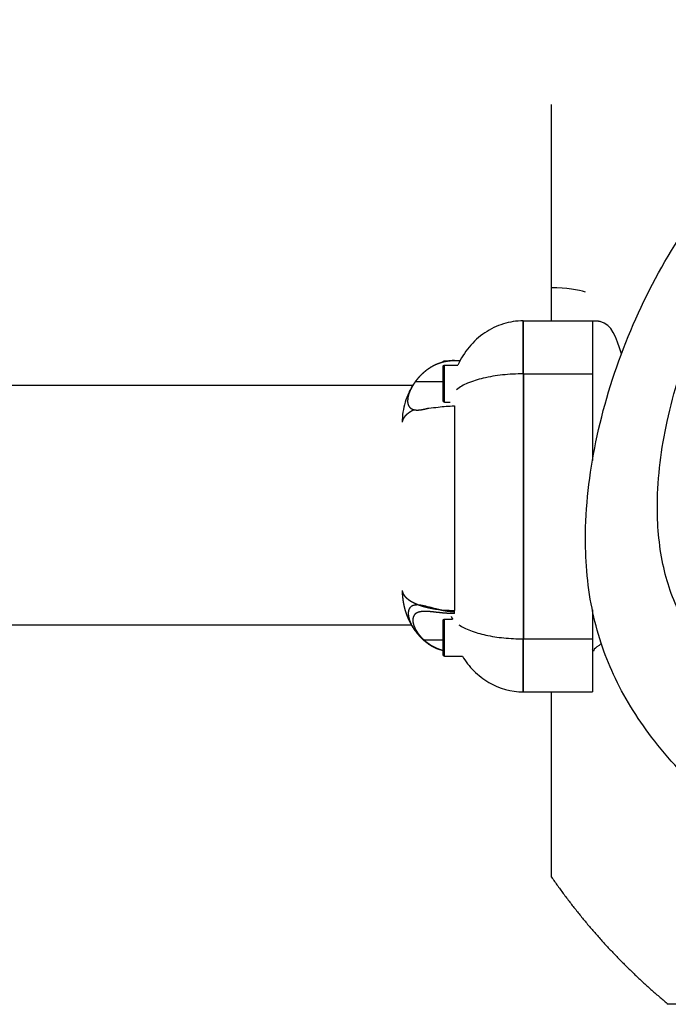
# Model space of a CAD drawing. Units: millimetres. Extents: x -391 to 657, y -964 to 812.
# Drawn here: x -24 to -14, y -129 to -113 of the extents above; entities that cross this region are included whole.
import ezdxf

# ---------------------------------------------------------------- set-up
doc = ezdxf.new("R2010")
doc.units = ezdxf.units.MM
doc.header["$MEASUREMENT"] = 0
doc.layers.add('Make2D$visible$lines', color=7, linetype='Continuous', true_color=0x000000)
doc.layers.add('Make2D$visible$tangents', color=7, linetype='Continuous', true_color=0x000000)

msp = doc.modelspace()

# ---------------------------------------------------------------- linework, layer by layer
at = {"layer": 'Make2D$visible$lines'}
for points, degree in [([(-16, -117.537), (-16, -116.086), (-16, -114.635)], 2), ([(-15.462, -117.608), (-15.57, -117.567), (-15.766, -117.546), (-16, -117.537)], 3), ([(-16, -118.063), (-16, -117.801), (-16, -117.538)], 2), ([(-16.449, -118.904), (-16.449, -118.483), (-16.449, -118.063)], 2), ([(-16.449, -118.063), (-15.901, -118.063), (-15.353, -118.063)], 2), ([(-16.445, -118.904), (-16.445, -118.483), (-16.445, -118.063)], 2), ([(-15.353, -118.064), (-15.353, -118.484), (-15.353, -118.904)], 2), ([(-14.892, -118.588), (-14.973, -118.319), (-15.044, -118.115), (-15.228, -118.075)], 3), ([(-17.901, -118.792), (-17.908, -118.796), (-17.915, -118.8), (-17.922, -118.805)], 3), ([(-17.698, -118.697), (-17.655, -118.697), (-17.612, -118.697)], 2), ([(-17.698, -118.764), (-17.592, -118.764), (-17.485, -118.764)], 2), ([(-17.54, -118.693), (-17.495, -118.693), (-17.45, -118.693)], 2), ([(-17.452, -118.696), (-17.496, -118.696), (-17.54, -118.696)], 2), ([(-16.449, -118.904), (-15.901, -118.904), (-15.353, -118.904)], 2), ([(-16.449, -118.904), (-16.449, -121.004), (-16.449, -123.104)], 2), ([(-16.445, -118.904), (-16.445, -121.004), (-16.445, -123.104)], 2), ([(-15.353, -118.904), (-15.353, -119.591), (-15.353, -120.279)], 2), ([(-192.624, -119.081), (-105.411, -119.081), (-18.198, -119.081)], 2), ([(-17.718, -119.246), (-17.718, -119.226), (-17.718, -119.206)], 2), ([(-17.698, -119.352), (-17.652, -119.352), (-17.606, -119.352)], 2), ([(-18.113, -122.568), (-18.106, -122.568), (-18.099, -122.568)], 2), ([(-15.353, -122.647), (-15.353, -122.876), (-15.353, -123.104)], 2), ([(-17.698, -122.791), (-17.633, -122.791), (-17.568, -122.791)], 2), ([(-192.596, -122.881), (-105.411, -122.881), (-18.226, -122.881)], 2), ([(-18.193, -122.931), (-18.188, -122.939), (-18.184, -122.946), (-18.179, -122.953)], 3), ([(-18.179, -122.953), (-18.175, -122.959), (-18.171, -122.965), (-18.168, -122.97)], 3), ([(-18.168, -122.97), (-18.163, -122.977), (-18.158, -122.983), (-18.153, -122.99)], 3), ([(-18.153, -122.99), (-18.146, -122.999), (-18.139, -123.008), (-18.132, -123.018)], 3), ([(-18.132, -123.018), (-18.128, -123.022), (-18.125, -123.026), (-18.121, -123.03)], 3), ([(-18.096, -123.059), (-18.09, -123.066), (-18.083, -123.073), (-18.076, -123.079)], 3), ([(-16.449, -123.945), (-16.449, -123.525), (-16.449, -123.104)], 2), ([(-16.449, -123.104), (-15.901, -123.104), (-15.353, -123.104)], 2), ([(-16.445, -123.945), (-16.445, -123.525), (-16.445, -123.104)], 2), ([(-15.353, -123.104), (-15.353, -123.525), (-15.353, -123.945)], 2), ([(-17.809, -123.261), (-17.799, -123.265), (-17.788, -123.269), (-17.776, -123.273)], 3), ([(-17.776, -123.273), (-17.776, -123.274), (-17.775, -123.274), (-17.774, -123.274)], 3), ([(-17.774, -123.274), (-17.763, -123.278), (-17.752, -123.282), (-17.741, -123.285)], 3), ([(-17.718, -123.293), (-17.718, -123.292), (-17.718, -123.291)], 2), ([(-15.323, -123.27), (-15.338, -123.295), (-15.33, -123.327), (-15.353, -123.277)], 3), ([(-15.211, -123.18), (-15.261, -123.226), (-15.306, -123.244), (-15.323, -123.27)], 3), ([(-17.698, -123.379), (-17.556, -123.379), (-17.414, -123.379)], 2), ([(-16.449, -123.945), (-15.901, -123.945), (-15.353, -123.945)], 2), ([(-16, -126.882), (-16, -125.413), (-16, -123.945)], 2), ([(-13.916, -128.899), (-14.032, -128.899), (-14.148, -128.899)], 2)]:
    msp.add_open_spline(points, degree=degree, dxfattribs=at)
for points, knots in [([(-16.449, -118.063), (-16.502, -118.063), (-16.609, -118.072), (-16.819, -118.12), (-17.172, -118.29), (-17.392, -118.559), (-17.485, -118.764)], [0, 0, 0, 0, 0.160236, 0.318978, 0.645391, 1.321601, 1.321601, 1.321601, 1.321601]), ([(-17.718, -119.206), (-17.718, -119.162), (-17.718, -119.04), (-17.718, -118.849), (-17.718, -118.791), (-17.718, -118.791)], [1.238908, 1.238908, 1.238908, 1.238908, 1.524809, 1.906012, 2.287214, 2.287214, 2.287214, 2.287214]), ([(-16.449, -118.904), (-16.504, -118.904), (-16.614, -118.907), (-16.826, -118.923), (-17.068, -118.963), (-17.317, -119.038), (-17.455, -119.111), (-17.508, -119.155)], [0, 0, 0, 0, 0.16534, 0.329782, 0.639027, 0.899841, 1.105367, 1.105367, 1.105367, 1.105367]), ([(-18.189, -119.068), (-18.203, -119.089), (-18.23, -119.133), (-18.278, -119.227), (-18.344, -119.403), (-18.368, -119.563), (-18.369, -119.67)], [0, 0, 0, 0, 0.0752124, 0.1552299, 0.3149989, 0.6364804, 0.6364804, 0.6364804, 0.6364804]), ([(-17.718, -119.324), (-17.718, -119.324), (-17.718, -119.311), (-17.718, -119.272), (-17.718, -119.246)], [0.7624047, 0.7624047, 0.7624047, 0.7624047, 0.9453666, 1.1435389, 1.1435389, 1.1435389, 1.1435389]), ([(-17.946, -119.445), (-17.9, -119.442), (-17.85, -119.436), (-17.717, -119.42), (-17.63, -119.412), (-17.54, -119.412)], [0.5901729, 0.5901729, 0.5901729, 0.5901729, 0.7672233, 0.7672233, 1.0370985, 1.0370985, 1.0370985, 1.0370985]), ([(-17.812, -122.636), (-17.834, -122.63), (-17.856, -122.624), (-17.96, -122.596), (-18.032, -122.575), (-18.095, -122.57)], [0.2903246, 0.2903246, 0.2903246, 0.2903246, 0.3684098, 0.3684098, 0.6786554, 0.6786554, 0.6786554, 0.6786554]), ([(-17.718, -123.291), (-17.718, -123.285), (-17.718, -123.233), (-17.718, -123.085), (-17.718, -122.876), (-17.718, -122.818), (-17.718, -122.818)], [1.095263, 1.095263, 1.095263, 1.095263, 1.143607, 1.524809, 1.906012, 2.287214, 2.287214, 2.287214, 2.287214]), ([(-17.471, -122.881), (-17.444, -122.899), (-17.384, -122.934), (-17.243, -122.994), (-17.033, -123.052), (-16.751, -123.095), (-16.552, -123.104), (-16.449, -123.104)], [0, 0, 0, 0, 0.097123, 0.207284, 0.461152, 0.749556, 1.059186, 1.059186, 1.059186, 1.059186]), ([(-18.121, -123.03), (-18.114, -123.039), (-18.106, -123.048), (-18.098, -123.057), (-18.097, -123.057), (-18.097, -123.058), (-18.096, -123.059)], [0.01798058, 0.01798058, 0.01798058, 0.01798058, 0.05757351, 0.05757351, 0.05757351, 0.0605176, 0.0605176, 0.0605176, 0.0605176]), ([(-17.741, -123.285), (-17.741, -123.285), (-17.741, -123.285), (-17.741, -123.285), (-17.733, -123.287), (-17.726, -123.289), (-17.718, -123.291)], [0.14173988, 0.14173988, 0.14173988, 0.14173988, 0.14174111, 0.14174111, 0.14174111, 0.16663594, 0.16663594, 0.16663594, 0.16663594]), ([(-17.718, -123.351), (-17.718, -123.351), (-17.718, -123.34), (-17.718, -123.309), (-17.718, -123.293)], [0.7624047, 0.7624047, 0.7624047, 0.7624047, 0.9453666, 1.0903567, 1.0903567, 1.0903567, 1.0903567]), ([(-17.414, -123.379), (-17.389, -123.42), (-17.332, -123.502), (-17.2, -123.651), (-16.929, -123.863), (-16.64, -123.944), (-16.449, -123.945)], [0, 0, 0, 0, 0.146368, 0.297113, 0.597213, 1.169266, 1.169266, 1.169266, 1.169266])]:
    msp.add_open_spline(points, degree=3, knots=knots, dxfattribs=at)
for points, weights in [([(-15.228, -118.075), (-15.29, -118.062), (-15.353, -118.067)], [1, 0.990470804231, 1]), ([(-17.54, -118.693), (-17.661, -118.694), (-17.774, -118.734)], [1, 0.985678687361, 1]), ([(-17.591, -122.753), (-17.581, -122.773), (-17.568, -122.791)], [1, 0.995050895079, 1]), ([(-16, -126.882), (-15.213, -128.018), (-14.148, -128.899)], [1, 0.990591772814, 1])]:
    msp.add_rational_spline(points, weights, degree=2, dxfattribs=at)
for points, weights, degree, knots in [([(-17.54, -118.696), (-17.551, -118.696), (-17.562, -118.697), (-17.573, -118.697), (-17.589, -118.698), (-17.604, -118.699), (-17.619, -118.701), (-17.629, -118.702), (-17.64, -118.703), (-17.65, -118.705), (-17.659, -118.706), (-17.668, -118.708), (-17.677, -118.709), (-17.682, -118.71), (-17.687, -118.711), (-17.692, -118.712), (-17.71, -118.716), (-17.728, -118.721), (-17.746, -118.726), (-17.77, -118.733), (-17.794, -118.741), (-17.817, -118.751), (-17.846, -118.763), (-17.874, -118.777), (-17.901, -118.792), (-17.934, -118.812), (-17.967, -118.834), (-17.997, -118.858), (-18.034, -118.887), (-18.068, -118.919), (-18.1, -118.953), (-18.121, -118.977), (-18.141, -119.002), (-18.16, -119.027)], [1, 1, 1, 1, 1, 1, 1, 1, 1, 1, 1, 1, 1, 1, 1, 1, 0.999488404847, 0.999488404847, 1, 0.999070677872, 0.999070677872, 1, 0.998645814892, 0.998645814892, 1, 0.998184180968, 0.998184180968, 1, 0.997782552039, 0.997782552039, 1, 0.998995632785, 0.998995632785, 1], 3, [0.016786, 0.016786, 0.016786, 0.016786, 0.0501777, 0.0501777, 0.0501777, 0.0957877, 0.0957877, 0.0957877, 0.1281167, 0.1281167, 0.1281167, 0.1562654, 0.1562654, 0.1562654, 0.1718467, 0.1718467, 0.1718467, 0.2277144, 0.2277144, 0.2277144, 0.3029325, 0.3029325, 0.3029325, 0.3964603, 0.3964603, 0.3964603, 0.5129742, 0.5129742, 0.5129742, 0.6532363, 0.6532363, 0.6532363, 0.748959, 0.748959, 0.748959, 0.748959]), ([(-17.718, -118.791), (-17.719, -118.775), (-17.706, -118.766), (-17.702, -118.764), (-17.698, -118.764)], [1, 0.87521016953, 1, 0.966814149308, 1], 2, [0, 0, 0, 0.02954407, 0.02954407, 0.03699443, 0.03699443, 0.03699443]), ([(-17.717, -118.716), (-17.715, -118.705), (-17.706, -118.699), (-17.702, -118.697), (-17.698, -118.697)], [1, 0.916481374107, 1, 0.966814149329, 1], 2, [0, 0, 0, 0.02128551, 0.02128551, 0.02873586, 0.02873586, 0.02873586]), ([(-18.16, -119.027), (-18.177, -119.051), (-18.193, -119.075), (-18.207, -119.1), (-18.229, -119.138), (-18.248, -119.177), (-18.262, -119.219), (-18.276, -119.26), (-18.283, -119.302), (-18.282, -119.345), (-18.281, -119.376), (-18.272, -119.404), (-18.254, -119.428), (-18.238, -119.448), (-18.217, -119.462), (-18.193, -119.468), (-18.188, -119.47), (-18.183, -119.471), (-18.177, -119.473)], [1, 0.999064013169, 0.999064013169, 1, 0.996571479521, 0.996571479521, 1, 0.988680781061, 0.988680781061, 1, 0.969005203244, 0.969005203244, 1, 0.968427819748, 0.968427819748, 1, 1, 1, 1], 3, [0, 0, 0, 0, 0.0862762, 0.0862762, 0.0862762, 0.2176747, 0.2176747, 0.2176747, 0.3464466, 0.3464466, 0.3464466, 0.4353815, 0.4353815, 0.4353815, 0.5089861, 0.5089861, 0.5089861, 0.5423403, 0.5423403, 0.5423403, 0.5423403]), ([(-17.698, -119.352), (-17.71, -119.352), (-17.716, -119.34), (-17.717, -119.331), (-17.718, -119.329), (-17.718, -119.327), (-17.718, -119.324)], [1, 1, 1, 1, 1.02361727737, 1.05313887408, 1.08856479014], 3, [0, 0, 0, 0, 0.03351947, 0.03351947, 0.03351947, 0.04027296, 0.04027296, 0.04027296, 0.04027296]), ([(-18.177, -119.473), (-18.161, -119.476), (-18.145, -119.477), (-18.129, -119.477), (-18.076, -119.477), (-18.015, -119.464), (-17.946, -119.445)], [1, 0.99658343782, 0.99658343782, 1, 1, 1, 1], 3, [0, 0, 0, 0, 0.048919, 0.048919, 0.048919, 0.326298, 0.326298, 0.326298, 0.326298]), ([(-18.369, -122.338), (-18.368, -122.388), (-18.364, -122.438), (-18.357, -122.488), (-18.354, -122.515), (-18.349, -122.541), (-18.343, -122.568), (-18.338, -122.594), (-18.331, -122.621), (-18.324, -122.647), (-18.316, -122.673), (-18.307, -122.7), (-18.298, -122.725), (-18.288, -122.751), (-18.278, -122.776), (-18.267, -122.801), (-18.256, -122.825), (-18.243, -122.849), (-18.231, -122.872), (-18.218, -122.895), (-18.204, -122.918), (-18.189, -122.94), (-18.185, -122.947), (-18.18, -122.954), (-18.175, -122.961)], [1, 0.998636051694, 0.998636051694, 1, 0.999596158537, 0.999596158537, 1, 0.999572525557, 0.999572525557, 1, 0.999540386825, 0.999540386825, 1, 0.999526295201, 0.999526295201, 1, 0.999508910187, 0.999508910187, 1, 0.999482614173, 0.999482614173, 1, 1, 1, 1], 3, [0, 0, 0, 0, 0.1508711, 0.1508711, 0.1508711, 0.2315656, 0.2315656, 0.2315656, 0.3132578, 0.3132578, 0.3132578, 0.3958153, 0.3958153, 0.3958153, 0.4772735, 0.4772735, 0.4772735, 0.5573381, 0.5573381, 0.5573381, 0.6364884, 0.6364884, 0.6364884, 0.6542707, 0.6542707, 0.6542707, 0.6542707]), ([(-18.096, -122.569), (-18.107, -122.568), (-18.118, -122.568), (-18.128, -122.568), (-18.156, -122.567), (-18.184, -122.572), (-18.209, -122.583), (-18.24, -122.598), (-18.262, -122.626), (-18.268, -122.66), (-18.271, -122.673), (-18.272, -122.686), (-18.272, -122.7), (-18.272, -122.715), (-18.271, -122.731), (-18.268, -122.746), (-18.258, -122.801), (-18.238, -122.853), (-18.21, -122.902), (-18.205, -122.912), (-18.199, -122.922), (-18.193, -122.931)], [1, 1, 1, 1, 0.983350257491, 0.983350257491, 1, 0.928429362988, 0.928429362988, 1, 0.995940457861, 0.995940457861, 1, 0.997518205956, 0.997518205956, 1, 0.990972280662, 0.990972280662, 1, 1, 1, 1], 3, [0.0020209, 0.0020209, 0.0020209, 0.0020209, 0.0567823, 0.0567823, 0.0567823, 0.1395462, 0.1395462, 0.1395462, 0.2399233, 0.2399233, 0.2399233, 0.2797887, 0.2797887, 0.2797887, 0.326233, 0.326233, 0.326233, 0.4935528, 0.4935528, 0.4935528, 0.5337553, 0.5337553, 0.5337553, 0.5337553]), ([(-17.54, -122.705), (-17.551, -122.705), (-17.562, -122.705), (-17.573, -122.705), (-17.588, -122.704), (-17.603, -122.704), (-17.618, -122.703), (-17.628, -122.703), (-17.639, -122.702), (-17.649, -122.701), (-17.664, -122.7), (-17.678, -122.699), (-17.692, -122.698), (-17.71, -122.697), (-17.729, -122.695), (-17.747, -122.693), (-17.772, -122.69), (-17.797, -122.687), (-17.821, -122.685), (-17.853, -122.681), (-17.883, -122.678), (-17.912, -122.675), (-17.944, -122.672), (-17.975, -122.67), (-18.007, -122.669), (-18.012, -122.669), (-18.016, -122.669), (-18.02, -122.67), (-18.067, -122.671), (-18.107, -122.678), (-18.138, -122.695), (-18.177, -122.715), (-18.199, -122.751), (-18.2, -122.811), (-18.199, -122.861), (-18.178, -122.92), (-18.142, -122.979), (-18.11, -123.031), (-18.071, -123.078), (-18.025, -123.119)], [1, 1, 1, 1, 1, 1, 1, 1, 1, 1, 1, 1, 1, 1, 1, 1, 1, 1, 1, 1, 1, 1, 0.999273596416, 0.999273596416, 1, 1, 1, 1, 1, 1, 1, 1, 1, 1, 1, 1, 1, 0.993551984063, 0.993551984063, 1], 3, [0.01661, 0.01661, 0.01661, 0.01661, 0.049648, 0.049648, 0.049648, 0.094779, 0.094779, 0.094779, 0.126791, 0.126791, 0.126791, 0.170176, 0.170176, 0.170176, 0.228648, 0.228648, 0.228648, 0.310469, 0.310469, 0.310469, 0.417879, 0.417879, 0.417879, 0.513545, 0.513545, 0.513545, 0.531401, 0.531401, 0.531401, 0.738321, 0.738321, 0.738321, 1.008398, 1.008398, 1.008398, 1.256063, 1.256063, 1.256063, 1.43966, 1.43966, 1.43966, 1.43966]), ([(-17.54, -122.676), (-17.551, -122.676), (-17.561, -122.676), (-17.572, -122.675), (-17.587, -122.675), (-17.601, -122.674), (-17.616, -122.673), (-17.626, -122.672), (-17.636, -122.671), (-17.646, -122.669), (-17.66, -122.668), (-17.673, -122.666), (-17.687, -122.663), (-17.705, -122.66), (-17.722, -122.657), (-17.74, -122.653), (-17.763, -122.648), (-17.786, -122.643), (-17.809, -122.637)], [1, 1, 1, 1, 1, 1, 1, 1, 1, 1, 1, 1, 1, 1, 1, 1, 0.99985309338, 0.99985309338, 1], 3, [0.0161746, 0.0161746, 0.0161746, 0.0161746, 0.0483473, 0.0483473, 0.0483473, 0.0922804, 0.0922804, 0.0922804, 0.1234127, 0.1234127, 0.1234127, 0.1655299, 0.1655299, 0.1655299, 0.2220518, 0.2220518, 0.2220518, 0.2937786, 0.2937786, 0.2937786, 0.2937786]), ([(-17.718, -122.818), (-17.719, -122.802), (-17.706, -122.793), (-17.702, -122.791), (-17.698, -122.791)], [1, 0.87521016952, 1, 0.966814149303, 1], 2, [0, 0, 0, 0.02954407, 0.02954407, 0.03699443, 0.03699443, 0.03699443]), ([(-18.076, -123.079), (-18.051, -123.105), (-18.024, -123.129), (-17.995, -123.152), (-17.964, -123.177), (-17.931, -123.199), (-17.896, -123.219), (-17.885, -123.225), (-17.875, -123.23), (-17.864, -123.236)], [1, 0.998664394489, 0.998664394489, 1, 0.998143775171, 0.998143775171, 1, 1, 1, 1], 3, [0, 0, 0, 0, 0.1087655, 0.1087655, 0.1087655, 0.2287639, 0.2287639, 0.2287639, 0.2514494, 0.2514494, 0.2514494, 0.2514494]), ([(-18.025, -123.119), (-17.992, -123.15), (-17.956, -123.177), (-17.918, -123.201), (-17.888, -123.219), (-17.858, -123.235), (-17.826, -123.249), (-17.802, -123.26), (-17.777, -123.27), (-17.751, -123.278), (-17.74, -123.281), (-17.729, -123.284), (-17.718, -123.287)], [1, 0.99719666996, 0.99719666996, 1, 0.998324382619, 0.998324382619, 1, 0.998948581487, 0.998948581487, 1, 1, 1, 1], 3, [0, 0, 0, 0, 0.1351246, 0.1351246, 0.1351246, 0.238592, 0.238592, 0.238592, 0.3190474, 0.3190474, 0.3190474, 0.3546129, 0.3546129, 0.3546129, 0.3546129]), ([(-17.864, -123.236), (-17.847, -123.245), (-17.829, -123.253), (-17.811, -123.26), (-17.81, -123.26), (-17.81, -123.261), (-17.809, -123.261)], [1, 0.999482636027, 0.999482636027, 1, 1, 1, 1], 3, [0, 0, 0, 0, 0.05845248, 0.05845248, 0.05845248, 0.06029689, 0.06029689, 0.06029689, 0.06029689]), ([(-17.698, -123.379), (-17.71, -123.379), (-17.716, -123.367), (-17.717, -123.358), (-17.718, -123.356), (-17.718, -123.354), (-17.718, -123.351)], [1, 1, 1, 1, 1.02361727737, 1.05313887408, 1.08856479014], 3, [0, 0, 0, 0, 0.03351947, 0.03351947, 0.03351947, 0.04027296, 0.04027296, 0.04027296, 0.04027296])]:
    msp.add_rational_spline(points, weights, degree=degree, knots=knots, dxfattribs=at)
at = {"layer": 'Make2D$visible$tangents'}
for points, knots in [([(-8.031, -128.258), (-7.59, -128.276), (-6.686, -128.201), (-5.352, -127.798), (-4.068, -127.127), (-2.924, -126.247), (-1.98, -125.209), (-1.432, -124.301), (-1.103, -123.506), (-0.917, -122.855), (-0.815, -122.162), (-0.768, -121.208), (-0.886, -119.956), (-1.242, -118.659), (-1.657, -117.636), (-2.139, -116.692), (-2.861, -115.647), (-3.731, -114.807), (-4.506, -114.27), (-5.331, -113.816), (-6.46, -113.416), (-7.873, -113.239), (-9.313, -113.389), (-10.714, -113.848), (-12.007, -114.589), (-13.146, -115.601), (-14.093, -116.851), (-14.828, -118.301), (-15.315, -119.846), (-15.506, -121.309), (-15.421, -122.42), (-15.229, -123.164), (-14.95, -123.868), (-14.417, -124.727), (-13.669, -125.521), (-12.897, -126.17), (-11.971, -126.837), (-10.793, -127.535), (-9.393, -128.084), (-8.472, -128.241), (-8.031, -128.258)], [0, 0, 0, 0, 1.321602, 2.7062, 4.1603, 5.649644, 7.019009, 8.351963, 8.813465, 9.598993, 10.378904, 10.909799, 12.463322, 14.132518, 14.93117, 15.772916, 17.311201, 18.724906, 19.382108, 20.133462, 21.546242, 22.955027, 24.380273, 25.859943, 27.354754, 28.829256, 30.407354, 32.036885, 33.691251, 35.2485, 36.444252, 37.01322, 37.548634, 38.713469, 40.027458, 40.808126, 41.738725, 43.446459, 44.907638, 46.231927, 46.231927, 46.231927, 46.231927]), ([(-7.986, -126.567), (-7.623, -126.582), (-6.869, -126.517), (-5.754, -126.174), (-4.671, -125.607), (-3.697, -124.863), (-2.903, -123.996), (-2.422, -123.207), (-2.164, -122.562), (-1.982, -121.887), (-1.891, -120.919), (-2.02, -119.642), (-2.39, -118.304), (-2.962, -117.039), (-3.703, -115.959), (-4.439, -115.243), (-5.092, -114.791), (-5.869, -114.366), (-6.823, -114.059), (-8.009, -113.948), (-9.12, -114.072), (-10.292, -114.464), (-11.379, -115.092), (-12.345, -115.957), (-13.151, -117.035), (-13.78, -118.285), (-14.197, -119.611), (-14.36, -120.847), (-14.287, -121.754), (-14.128, -122.34), (-13.891, -122.899), (-13.426, -123.598), (-12.769, -124.259), (-12.096, -124.804), (-11.295, -125.369), (-10.298, -125.953), (-9.12, -126.418), (-8.351, -126.553), (-7.986, -126.567)], [0, 0, 0, 0, 1.090192, 2.255614, 3.483006, 4.743202, 5.919031, 6.994586, 7.500649, 8.001119, 9.087499, 10.401563, 11.834082, 13.239033, 14.554034, 15.744979, 16.30407, 16.931792, 18.398982, 19.282556, 20.495316, 21.729641, 22.971188, 24.243436, 25.597388, 26.989554, 28.428541, 29.755242, 30.711492, 31.141361, 31.572194, 32.52967, 33.643295, 34.357375, 35.127483, 36.582306, 37.817449, 38.911454, 38.911454, 38.911454, 38.911454]), ([(-17.812, -122.636), (-17.786, -122.64), (-17.762, -122.642), (-17.738, -122.645), (-17.721, -122.647), (-17.703, -122.648), (-17.685, -122.649), (-17.671, -122.65), (-17.658, -122.651), (-17.644, -122.652), (-17.634, -122.652), (-17.624, -122.653), (-17.614, -122.653), (-17.6, -122.654), (-17.586, -122.654), (-17.572, -122.654), (-17.561, -122.654), (-17.551, -122.654), (-17.54, -122.654)], [0.7850946, 0.7850946, 0.7850946, 0.7850946, 0.8321931, 0.8321931, 0.8321931, 0.8660301, 0.8660301, 0.8660301, 0.8911832, 0.8911832, 0.8911832, 0.9097583, 0.9097583, 0.9097583, 0.9359521, 0.9359521, 0.9359521, 0.9551335, 0.9551335, 0.9551335, 0.9551335])]:
    msp.add_open_spline(points, degree=3, knots=knots, dxfattribs=at)
for points in [[(-17.698, -118.712), (-17.698, -118.704), (-17.698, -118.697)], [(-17.698, -119.352), (-17.698, -119.058), (-17.698, -118.764)], [(-17.54, -118.696), (-17.54, -118.695), (-17.54, -118.693)], [(-18.16, -119.027), (-17.939, -119.027), (-17.718, -119.027)], [(-17.54, -119.412), (-17.54, -121.033), (-17.54, -122.654)], [(-17.54, -122.676), (-17.54, -122.665), (-17.54, -122.654)], [(-17.54, -122.705), (-17.54, -122.69), (-17.54, -122.676)], [(-17.698, -123.379), (-17.698, -123.085), (-17.698, -122.791)], [(-18.025, -123.119), (-17.871, -123.119), (-17.718, -123.119)]]:
    msp.add_open_spline(points, degree=2, dxfattribs=at)
for points, weights, degree, knots in [([(-18.177, -119.473), (-18.181, -119.475), (-18.185, -119.477), (-18.189, -119.479), (-18.203, -119.486), (-18.217, -119.493), (-18.231, -119.501), (-18.243, -119.509), (-18.255, -119.516), (-18.267, -119.525), (-18.278, -119.533), (-18.288, -119.541), (-18.298, -119.55), (-18.307, -119.558), (-18.316, -119.567), (-18.324, -119.576), (-18.331, -119.584), (-18.337, -119.593), (-18.343, -119.603), (-18.349, -119.611), (-18.354, -119.62), (-18.357, -119.629), (-18.363, -119.642), (-18.367, -119.656), (-18.368, -119.67)], [1, 1, 1, 1, 0.999533015574, 0.999533015574, 1, 0.999361595478, 0.999361595478, 1, 0.999094350062, 0.999094350062, 1, 0.998695746408, 0.998695746408, 1, 0.998219668107, 0.998219668107, 1, 0.997641843231, 0.997641843231, 1, 0.992688111316, 0.992688111316, 1], 3, [0.482915, 0.482915, 0.482915, 0.482915, 0.497626, 0.497626, 0.497626, 0.5445282, 0.5445282, 0.5445282, 0.5878319, 0.5878319, 0.5878319, 0.627849, 0.627849, 0.627849, 0.6645954, 0.6645954, 0.6645954, 0.6976359, 0.6976359, 0.6976359, 0.7276294, 0.7276294, 0.7276294, 0.7701811, 0.7701811, 0.7701811, 0.7701811]), ([(-18.368, -122.338), (-18.367, -122.352), (-18.363, -122.366), (-18.357, -122.379), (-18.354, -122.388), (-18.349, -122.397), (-18.343, -122.405), (-18.337, -122.415), (-18.331, -122.424), (-18.324, -122.432), (-18.316, -122.441), (-18.307, -122.45), (-18.298, -122.458), (-18.288, -122.467), (-18.278, -122.475), (-18.267, -122.483), (-18.255, -122.492), (-18.243, -122.499), (-18.231, -122.507), (-18.217, -122.515), (-18.203, -122.522), (-18.189, -122.529), (-18.159, -122.544), (-18.128, -122.558), (-18.095, -122.57)], [1, 0.99269061969, 0.99269061969, 1, 0.99764093228, 0.99764093228, 1, 0.998220122444, 0.998220122444, 1, 0.998695552515, 0.998695552515, 1, 0.999094612641, 0.999094612641, 1, 0.999361387778, 0.999361387778, 1, 0.999533197761, 0.999533197761, 1, 0.998812981223, 0.998812981223, 1], 3, [0, 0, 0, 0, 0.042685, 0.042685, 0.042685, 0.0727645, 0.0727645, 0.0727645, 0.1059027, 0.1059027, 0.1059027, 0.1427555, 0.1427555, 0.1427555, 0.1828903, 0.1828903, 0.1828903, 0.2263206, 0.2263206, 0.2263206, 0.2733595, 0.2733595, 0.2733595, 0.3752148, 0.3752148, 0.3752148, 0.3752148]), ([(-18.095, -122.57), (-18.046, -122.587), (-17.995, -122.6), (-17.946, -122.613), (-17.896, -122.622), (-17.854, -122.63), (-17.812, -122.636)], [1, 0.99902388935, 1, 0.999407174172, 1, 0.999692344123, 1], 2, [0, 0, 0, 0.1042064, 0.1042064, 0.2061874, 0.2061874, 0.291271, 0.291271, 0.291271])]:
    msp.add_rational_spline(points, weights, degree=degree, knots=knots, dxfattribs=at)

doc.saveas('drawing.dxf')
